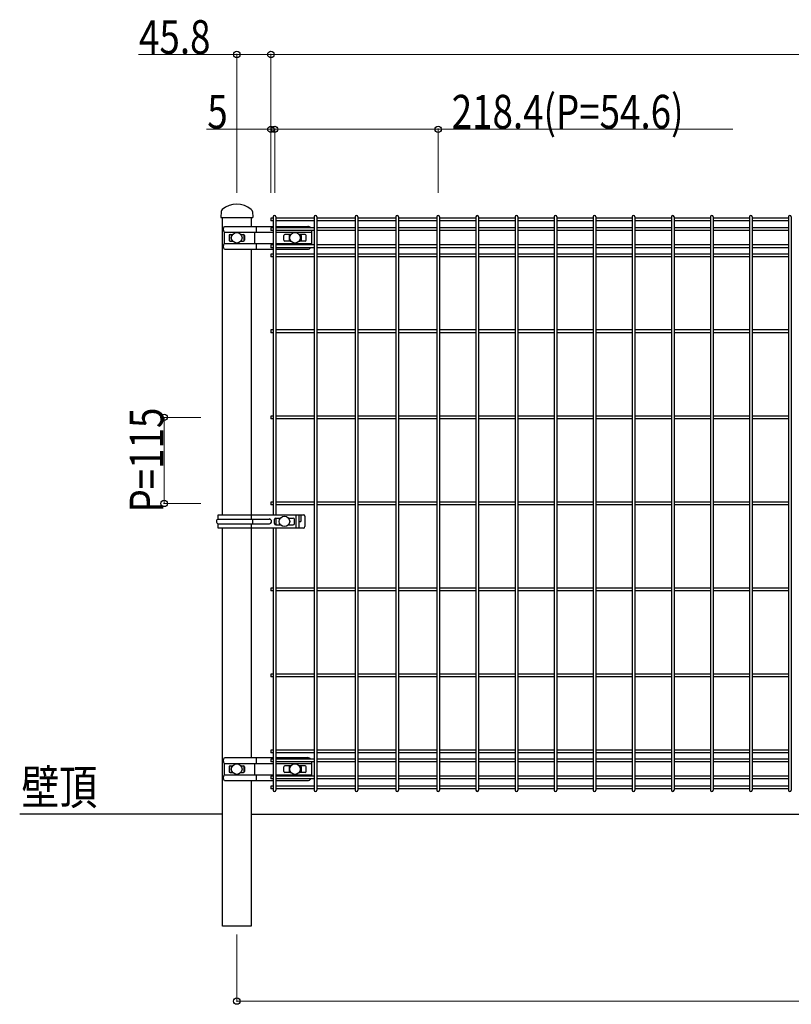
# Model space of a CAD drawing. Units: millimetres. Extents: x 250 to 8280, y 75 to 5795.
# Drawn here: x 1915 to 2946, y 1584 to 2900 of the extents above; entities that cross this region are included whole.
import ezdxf

# ---------------------------------------------------------------- set-up
doc = ezdxf.new("R2010")
doc.units = ezdxf.units.MM
for name, color, linetype, lineweight in [('USER1', 3, 'Continuous', 13), ('YKK_A1', 4, 'Continuous', 30), ('YKK_D', 6, 'Continuous', 13)]:
    doc.layers.add(name, color=color, linetype=linetype, lineweight=lineweight)
doc.styles.add('text-b', font='extslim2.shx', dxfattribs={"width": 0.8, "bigfont": 'extfont2.shx'})

msp = doc.modelspace()

# ---------------------------------------------------------------- linework, layer by layer
at = {"layer": 'YKK_A1'}
for p, q in [((2184.2, 2643.4), (2183.7, 2635.3)), ((2183.7, 2635.3), (2226.3, 2635.3)), ((2185.9, 2238.3), (2185.9, 2635.3)), ((2185.9, 2635.3), (2224.1, 2635.3)), ((2224.1, 2635.3), (2224.1, 2623.6)), ((2225.8, 2643.4), (2226.3, 2635.3)), ((2250.5, 2634.7), (2250.5, 2631.1)), ((2253.7, 2634.7), (2250.5, 2634.7)), ((2253.7, 2636.5), (2253.7, 2238.3)), ((2257.3, 2636.5), (2257.3, 2238.3)), ((2308.4, 2634.7), (2257.3, 2634.7)), ((2308.4, 2636.5), (2308.4, 1870.1)), ((2312, 2636.5), (2312, 1870.1)), ((2363, 2634.7), (2312, 2634.7)), ((2363, 2636.5), (2363, 1870.1)), ((2366.6, 2636.5), (2366.6, 1870.1)), ((2417.6, 2634.7), (2366.6, 2634.7)), ((2417.6, 2636.5), (2417.6, 1870.1)), ((2421.2, 2636.5), (2421.2, 1870.1)), ((2472.3, 2634.7), (2421.2, 2634.7)), ((2472.3, 2636.5), (2472.3, 1870.1)), ((2475.9, 2636.5), (2475.9, 1870.1)), ((2524.5, 2634.7), (2475.9, 2634.7)), ((2524.5, 2636.5), (2524.5, 1870.1)), ((2528.1, 2636.5), (2528.1, 1870.1)), ((2576.7, 2634.7), (2528.1, 2634.7)), ((2576.7, 2636.5), (2576.7, 1870.1)), ((2580.3, 2636.5), (2580.3, 1870.1)), ((2628.9, 2634.7), (2580.3, 2634.7)), ((2628.9, 2636.5), (2628.9, 1870.1)), ((2632.5, 2636.5), (2632.5, 1870.1)), ((2681.1, 2634.7), (2632.5, 2634.7)), ((2681.1, 2636.5), (2681.1, 1870.1)), ((2684.7, 2636.5), (2684.7, 1870.1)), ((2733.3, 2634.7), (2684.7, 2634.7)), ((2733.3, 2636.5), (2733.3, 1870.1)), ((2736.9, 2636.5), (2736.9, 1870.1)), ((2785.5, 2634.7), (2736.9, 2634.7)), ((2785.5, 2636.5), (2785.5, 1870.1)), ((2789.1, 2636.5), (2789.1, 1870.1)), ((2837.7, 2634.7), (2789.1, 2634.7)), ((2837.7, 2636.5), (2837.7, 1870.1)), ((2841.3, 2636.5), (2841.3, 1870.1)), ((2889.9, 2634.7), (2841.3, 2634.7)), ((2889.9, 2636.5), (2889.9, 1870.1)), ((2893.5, 2636.5), (2893.5, 1870.1)), ((2942.2, 2634.7), (2893.5, 2634.7)), ((2942.1, 2636.5), (2942.1, 1870.1)), ((2945.7, 2636.5), (2945.7, 1870.1)), ((2188.4, 2623.6), (2253.7, 2623.6)), ((2230.8, 2623.6), (2230.8, 2615.9)), ((2253.7, 2631.1), (2250.5, 2631.1)), ((2250.5, 2621.5), (2250.5, 2617.9)), ((2253.7, 2621.5), (2250.5, 2621.5)), ((2308.4, 2631.1), (2257.3, 2631.1)), ((2257.3, 2623.6), (2299.8, 2623.6)), ((2308.4, 2621.5), (2257.3, 2621.5)), ((2363, 2631.1), (2312, 2631.1)), ((2363, 2621.5), (2312, 2621.5)), ((2417.6, 2631.1), (2366.6, 2631.1)), ((2417.6, 2621.5), (2366.6, 2621.5)), ((2472.3, 2631.1), (2421.2, 2631.1)), ((2472.3, 2621.5), (2421.2, 2621.5)), ((2524.5, 2631.1), (2475.9, 2631.1)), ((2524.5, 2621.5), (2475.9, 2621.5)), ((2576.7, 2631.1), (2528.1, 2631.1)), ((2576.7, 2621.5), (2528.1, 2621.5)), ((2628.9, 2631.1), (2580.3, 2631.1)), ((2628.9, 2621.5), (2580.3, 2621.5)), ((2681.1, 2631.1), (2632.5, 2631.1)), ((2681.1, 2621.5), (2632.5, 2621.5)), ((2733.3, 2631.1), (2684.7, 2631.1)), ((2733.3, 2621.5), (2684.7, 2621.5)), ((2785.5, 2631.1), (2736.9, 2631.1)), ((2785.5, 2621.5), (2736.9, 2621.5)), ((2837.7, 2631.1), (2789.1, 2631.1)), ((2837.7, 2621.5), (2789.1, 2621.5)), ((2889.9, 2631.1), (2841.3, 2631.1)), ((2889.9, 2621.5), (2841.3, 2621.5)), ((2942.2, 2631.1), (2893.5, 2631.1)), ((2942.2, 2621.5), (2893.5, 2621.5)), ((2188.4, 2615.9), (2253.7, 2615.9)), ((2188.4, 2600.6), (2188.4, 2615.9)), ((2194.6, 2611.3), (2194.6, 2605.3)), ((2195.4, 2612.6), (2195.4, 2603.9)), ((2196.1, 2612.8), (2199.6, 2612.8)), ((2210.4, 2612.8), (2213.9, 2612.8)), ((2214.6, 2612.6), (2214.6, 2603.9)), ((2215.4, 2611.3), (2215.4, 2605.3)), ((2228.7, 2615.9), (2228.7, 2600.6)), ((2253.7, 2617.9), (2250.5, 2617.9)), ((2308.4, 2617.9), (2257.3, 2617.9)), ((2257.3, 2615.9), (2304.8, 2615.9)), ((2267.8, 2605.3), (2267.8, 2611.3)), ((2277.5, 2612.8), (2269.3, 2612.8)), ((2274.8, 2611.3), (2274.8, 2605.3)), ((2276.3, 2612.8), (2277.5, 2612.8)), ((2296.3, 2612.8), (2288.2, 2612.8)), ((2288.2, 2612.8), (2289.3, 2612.8)), ((2290.8, 2611.3), (2290.8, 2605.3)), ((2297.8, 2605.3), (2297.8, 2611.3)), ((2304.8, 2617.9), (2304.8, 2598.7)), ((2363, 2617.9), (2312, 2617.9)), ((2417.6, 2617.9), (2366.6, 2617.9)), ((2472.3, 2617.9), (2421.2, 2617.9)), ((2524.5, 2617.9), (2475.9, 2617.9)), ((2576.7, 2617.9), (2528.1, 2617.9)), ((2628.9, 2617.9), (2580.3, 2617.9)), ((2681.1, 2617.9), (2632.5, 2617.9)), ((2733.3, 2617.9), (2684.7, 2617.9)), ((2785.5, 2617.9), (2736.9, 2617.9)), ((2837.7, 2617.9), (2789.1, 2617.9)), ((2889.9, 2617.9), (2841.3, 2617.9)), ((2942.2, 2617.9), (2893.5, 2617.9)), ((2188.4, 2600.6), (2253.7, 2600.6)), ((2188.4, 2593), (2253.7, 2593)), ((2196.1, 2603.8), (2199.6, 2603.8)), ((2210.4, 2603.8), (2213.9, 2603.8)), ((2224.1, 2593), (2224.1, 2238.3)), ((2230.8, 2600.6), (2230.8, 2593)), ((2250.5, 2598.7), (2250.5, 2595.1)), ((2253.7, 2598.7), (2250.5, 2598.7)), ((2253.7, 2595.1), (2250.5, 2595.1)), ((2257.3, 2600.6), (2304.8, 2600.6)), ((2308.4, 2598.7), (2257.3, 2598.7)), ((2308.4, 2595.1), (2257.3, 2595.1)), ((2257.3, 2593), (2299.8, 2593)), ((2277.5, 2603.8), (2269.3, 2603.8)), ((2276.3, 2603.8), (2277.5, 2603.8)), ((2296.3, 2603.8), (2288.2, 2603.8)), ((2288.2, 2603.8), (2289.3, 2603.8)), ((2363, 2598.7), (2312, 2598.7)), ((2363, 2595.1), (2312, 2595.1)), ((2417.6, 2598.7), (2366.6, 2598.7)), ((2417.6, 2595.1), (2366.6, 2595.1)), ((2472.3, 2598.7), (2421.2, 2598.7)), ((2472.3, 2595.1), (2421.2, 2595.1)), ((2524.5, 2598.7), (2475.9, 2598.7)), ((2524.5, 2595.1), (2475.9, 2595.1)), ((2576.7, 2598.7), (2528.1, 2598.7)), ((2576.7, 2595.1), (2528.1, 2595.1)), ((2628.9, 2598.7), (2580.3, 2598.7)), ((2628.9, 2595.1), (2580.3, 2595.1)), ((2681.1, 2598.7), (2632.5, 2598.7)), ((2681.1, 2595.1), (2632.5, 2595.1)), ((2733.3, 2598.7), (2684.7, 2598.7)), ((2733.3, 2595.1), (2684.7, 2595.1)), ((2785.5, 2598.7), (2736.9, 2598.7)), ((2785.5, 2595.1), (2736.9, 2595.1)), ((2837.7, 2598.7), (2789.1, 2598.7)), ((2837.7, 2595.1), (2789.1, 2595.1)), ((2889.9, 2598.7), (2841.3, 2598.7)), ((2889.9, 2595.1), (2841.3, 2595.1)), ((2942.2, 2598.7), (2893.5, 2598.7)), ((2942.2, 2595.1), (2893.5, 2595.1)), ((2250.5, 2586.5), (2250.5, 2582.9)), ((2253.7, 2586.5), (2250.5, 2586.5)), ((2253.7, 2582.9), (2250.5, 2582.9)), ((2308.4, 2586.5), (2257.3, 2586.5)), ((2308.4, 2582.9), (2257.3, 2582.9)), ((2363, 2586.5), (2312, 2586.5)), ((2363, 2582.9), (2312, 2582.9)), ((2417.6, 2586.5), (2366.6, 2586.5)), ((2417.6, 2582.9), (2366.6, 2582.9)), ((2472.3, 2586.5), (2421.2, 2586.5)), ((2472.3, 2582.9), (2421.2, 2582.9)), ((2524.5, 2586.5), (2475.9, 2586.5)), ((2524.5, 2582.9), (2475.9, 2582.9)), ((2576.7, 2586.5), (2528.1, 2586.5)), ((2576.7, 2582.9), (2528.1, 2582.9)), ((2628.9, 2586.5), (2580.3, 2586.5)), ((2628.9, 2582.9), (2580.3, 2582.9)), ((2681.1, 2586.5), (2632.5, 2586.5)), ((2681.1, 2582.9), (2632.5, 2582.9)), ((2733.3, 2586.5), (2684.7, 2586.5)), ((2733.3, 2582.9), (2684.7, 2582.9)), ((2785.5, 2586.5), (2736.9, 2586.5)), ((2785.5, 2582.9), (2736.9, 2582.9)), ((2837.7, 2586.5), (2789.1, 2586.5)), ((2837.7, 2582.9), (2789.1, 2582.9)), ((2889.9, 2586.5), (2841.3, 2586.5)), ((2889.9, 2582.9), (2841.3, 2582.9)), ((2942.2, 2586.5), (2893.5, 2586.5)), ((2942.2, 2582.9), (2893.5, 2582.9)), ((2250.5, 2485.1), (2250.5, 2481.5)), ((2253.7, 2485.1), (2250.5, 2485.1)), ((2253.7, 2481.5), (2250.5, 2481.5)), ((2308.4, 2485.1), (2257.3, 2485.1)), ((2308.4, 2481.5), (2257.3, 2481.5)), ((2363, 2485.1), (2312, 2485.1)), ((2363, 2481.5), (2312, 2481.5)), ((2417.6, 2485.1), (2366.6, 2485.1)), ((2417.6, 2481.5), (2366.6, 2481.5)), ((2472.3, 2485.1), (2421.2, 2485.1)), ((2472.3, 2481.5), (2421.2, 2481.5)), ((2524.5, 2485.1), (2475.9, 2485.1)), ((2524.5, 2481.5), (2475.9, 2481.5)), ((2576.7, 2485.1), (2528.1, 2485.1)), ((2576.7, 2481.5), (2528.1, 2481.5)), ((2628.9, 2485.1), (2580.3, 2485.1)), ((2628.9, 2481.5), (2580.3, 2481.5)), ((2681.1, 2485.1), (2632.5, 2485.1)), ((2681.1, 2481.5), (2632.5, 2481.5)), ((2733.3, 2485.1), (2684.7, 2485.1)), ((2733.3, 2481.5), (2684.7, 2481.5)), ((2785.5, 2485.1), (2736.9, 2485.1)), ((2785.5, 2481.5), (2736.9, 2481.5)), ((2837.7, 2485.1), (2789.1, 2485.1)), ((2837.7, 2481.5), (2789.1, 2481.5)), ((2889.9, 2485.1), (2841.3, 2485.1)), ((2889.9, 2481.5), (2841.3, 2481.5)), ((2942.2, 2485.1), (2893.5, 2485.1)), ((2942.2, 2481.5), (2893.5, 2481.5)), ((2250.5, 2370.1), (2250.5, 2366.5)), ((2253.7, 2370.1), (2250.5, 2370.1)), ((2308.4, 2370.1), (2257.3, 2370.1)), ((2363, 2370.1), (2312, 2370.1)), ((2417.6, 2370.1), (2366.6, 2370.1)), ((2472.3, 2370.1), (2421.2, 2370.1)), ((2524.5, 2370.1), (2475.9, 2370.1)), ((2576.7, 2370.1), (2528.1, 2370.1)), ((2628.9, 2370.1), (2580.3, 2370.1)), ((2681.1, 2370.1), (2632.5, 2370.1)), ((2733.3, 2370.1), (2684.7, 2370.1)), ((2785.5, 2370.1), (2736.9, 2370.1)), ((2837.7, 2370.1), (2789.1, 2370.1)), ((2889.9, 2370.1), (2841.3, 2370.1)), ((2942.2, 2370.1), (2893.5, 2370.1)), ((2253.7, 2366.5), (2250.5, 2366.5)), ((2308.4, 2366.5), (2257.3, 2366.5)), ((2363, 2366.5), (2312, 2366.5)), ((2417.6, 2366.5), (2366.6, 2366.5)), ((2472.3, 2366.5), (2421.2, 2366.5)), ((2524.5, 2366.5), (2475.9, 2366.5)), ((2576.7, 2366.5), (2528.1, 2366.5)), ((2628.9, 2366.5), (2580.3, 2366.5)), ((2681.1, 2366.5), (2632.5, 2366.5)), ((2733.3, 2366.5), (2684.7, 2366.5)), ((2785.5, 2366.5), (2736.9, 2366.5)), ((2837.7, 2366.5), (2789.1, 2366.5)), ((2889.9, 2366.5), (2841.3, 2366.5)), ((2942.2, 2366.5), (2893.5, 2366.5)), ((2250.5, 2255.1), (2250.5, 2251.5)), ((2253.7, 2255.1), (2250.5, 2255.1)), ((2253.7, 2251.5), (2250.5, 2251.5)), ((2308.4, 2255.1), (2257.3, 2255.1)), ((2308.4, 2251.5), (2257.3, 2251.5)), ((2363, 2255.1), (2312, 2255.1)), ((2363, 2251.5), (2312, 2251.5)), ((2417.6, 2255.1), (2366.6, 2255.1)), ((2417.6, 2251.5), (2366.6, 2251.5)), ((2472.3, 2255.1), (2421.2, 2255.1)), ((2472.3, 2251.5), (2421.2, 2251.5)), ((2524.5, 2255.1), (2475.9, 2255.1)), ((2524.5, 2251.5), (2475.9, 2251.5)), ((2576.7, 2255.1), (2528.1, 2255.1)), ((2576.7, 2251.5), (2528.1, 2251.5)), ((2628.9, 2255.1), (2580.3, 2255.1)), ((2628.9, 2251.5), (2580.3, 2251.5)), ((2681.1, 2255.1), (2632.5, 2255.1)), ((2681.1, 2251.5), (2632.5, 2251.5)), ((2733.3, 2255.1), (2684.7, 2255.1)), ((2733.3, 2251.5), (2684.7, 2251.5)), ((2785.5, 2255.1), (2736.9, 2255.1)), ((2785.5, 2251.5), (2736.9, 2251.5)), ((2837.7, 2255.1), (2789.1, 2255.1)), ((2837.7, 2251.5), (2789.1, 2251.5)), ((2889.9, 2255.1), (2841.3, 2255.1)), ((2889.9, 2251.5), (2841.3, 2251.5)), ((2942.2, 2255.1), (2893.5, 2255.1)), ((2942.2, 2251.5), (2893.5, 2251.5)), ((2180, 2238.3), (2293.9, 2238.3)), ((2180, 2232.5), (2180, 2238.3)), ((2224.8, 2232.5), (2224.8, 2238.3)), ((2283.8, 2237.3), (2283.8, 2221.3)), ((2287.8, 2238.3), (2287.8, 2220.3)), ((2290.7, 2238.3), (2290.7, 2229.3)), ((2180, 2232.5), (2248.5, 2232.5)), ((2180, 2226), (2248.5, 2226)), ((2180, 2220.3), (2180, 2226)), ((2224.8, 2220.3), (2224.8, 2226)), ((2226.3, 2226.8), (2226.3, 2231.8)), ((2255.5, 2226.3), (2255.5, 2232.3)), ((2257, 2233.8), (2263.4, 2233.8)), ((2257, 2224.8), (2263.4, 2224.8)), ((2257.3, 2233.8), (2257.3, 2224.8)), ((2274.1, 2233.8), (2280.5, 2233.8)), ((2274.1, 2224.8), (2280.5, 2224.8)), ((2282, 2226.3), (2282, 2232.3)), ((2287.8, 2229.3), (2290.7, 2229.3)), ((2295.9, 2236.3), (2295.9, 2222.3)), ((2293.9, 2220.3), (2180, 2220.3)), ((2185.9, 1688.3), (2185.9, 2220.3)), ((2224.1, 2220.3), (2224.1, 1913.6)), ((2253.7, 2220.3), (2253.7, 1870.1)), ((2257.3, 2220.3), (2257.3, 1870.1)), ((2250.5, 2140.1), (2250.5, 2136.5)), ((2253.7, 2140.1), (2250.5, 2140.1)), ((2253.7, 2136.5), (2250.5, 2136.5)), ((2308.4, 2140.1), (2257.3, 2140.1)), ((2308.4, 2136.5), (2257.3, 2136.5)), ((2363, 2140.1), (2312, 2140.1)), ((2363, 2136.5), (2312, 2136.5)), ((2417.6, 2140.1), (2366.6, 2140.1)), ((2417.6, 2136.5), (2366.6, 2136.5)), ((2472.3, 2140.1), (2421.2, 2140.1)), ((2472.3, 2136.5), (2421.2, 2136.5)), ((2524.5, 2140.1), (2475.9, 2140.1)), ((2524.5, 2136.5), (2475.9, 2136.5)), ((2576.7, 2140.1), (2528.1, 2140.1)), ((2576.7, 2136.5), (2528.1, 2136.5)), ((2628.9, 2140.1), (2580.3, 2140.1)), ((2628.9, 2136.5), (2580.3, 2136.5)), ((2681.1, 2140.1), (2632.5, 2140.1)), ((2681.1, 2136.5), (2632.5, 2136.5)), ((2733.3, 2140.1), (2684.7, 2140.1)), ((2733.3, 2136.5), (2684.7, 2136.5)), ((2785.5, 2140.1), (2736.9, 2140.1)), ((2785.5, 2136.5), (2736.9, 2136.5)), ((2837.7, 2140.1), (2789.1, 2140.1)), ((2837.7, 2136.5), (2789.1, 2136.5)), ((2889.9, 2140.1), (2841.3, 2140.1)), ((2889.9, 2136.5), (2841.3, 2136.5)), ((2942.2, 2140.1), (2893.5, 2140.1)), ((2942.2, 2136.5), (2893.5, 2136.5)), ((2250.5, 2025.1), (2250.5, 2021.5)), ((2253.7, 2025.1), (2250.5, 2025.1)), ((2253.7, 2021.5), (2250.5, 2021.5)), ((2308.4, 2025.1), (2257.3, 2025.1)), ((2308.4, 2021.5), (2257.3, 2021.5)), ((2363, 2025.1), (2312, 2025.1)), ((2363, 2021.5), (2312, 2021.5)), ((2417.6, 2025.1), (2366.6, 2025.1)), ((2417.6, 2021.5), (2366.6, 2021.5)), ((2472.3, 2025.1), (2421.2, 2025.1)), ((2472.3, 2021.5), (2421.2, 2021.5)), ((2524.5, 2025.1), (2475.9, 2025.1)), ((2524.5, 2021.5), (2475.9, 2021.5)), ((2576.7, 2025.1), (2528.1, 2025.1)), ((2576.7, 2021.5), (2528.1, 2021.5)), ((2628.9, 2025.1), (2580.3, 2025.1)), ((2628.9, 2021.5), (2580.3, 2021.5)), ((2681.1, 2025.1), (2632.5, 2025.1)), ((2681.1, 2021.5), (2632.5, 2021.5)), ((2733.3, 2025.1), (2684.7, 2025.1)), ((2733.3, 2021.5), (2684.7, 2021.5)), ((2785.5, 2025.1), (2736.9, 2025.1)), ((2785.5, 2021.5), (2736.9, 2021.5)), ((2837.7, 2025.1), (2789.1, 2025.1)), ((2837.7, 2021.5), (2789.1, 2021.5)), ((2889.9, 2025.1), (2841.3, 2025.1)), ((2889.9, 2021.5), (2841.3, 2021.5)), ((2942.2, 2025.1), (2893.5, 2025.1)), ((2942.2, 2021.5), (2893.5, 2021.5)), ((2250.5, 1923.6), (2250.5, 1920)), ((2253.7, 1923.6), (2250.5, 1923.6)), ((2308.4, 1923.6), (2257.3, 1923.6)), ((2363, 1923.6), (2312, 1923.6)), ((2417.6, 1923.6), (2366.6, 1923.6)), ((2472.3, 1923.6), (2421.2, 1923.6)), ((2524.5, 1923.6), (2475.9, 1923.6)), ((2576.7, 1923.6), (2528.1, 1923.6)), ((2628.9, 1923.6), (2580.3, 1923.6)), ((2681.1, 1923.6), (2632.5, 1923.6)), ((2733.3, 1923.6), (2684.7, 1923.6)), ((2785.5, 1923.6), (2736.9, 1923.6)), ((2837.7, 1923.6), (2789.1, 1923.6)), ((2889.9, 1923.6), (2841.3, 1923.6)), ((2942.2, 1923.6), (2893.5, 1923.6)), ((2188.4, 1913.6), (2253.7, 1913.6)), ((2230.8, 1913.6), (2230.8, 1905.9)), ((2253.7, 1920), (2250.5, 1920)), ((2250.5, 1911.5), (2250.5, 1907.9)), ((2253.7, 1911.5), (2250.5, 1911.5)), ((2253.7, 1907.9), (2250.5, 1907.9)), ((2308.4, 1920), (2257.3, 1920)), ((2257.3, 1913.6), (2299.8, 1913.6)), ((2308.4, 1911.5), (2257.3, 1911.5)), ((2308.4, 1907.9), (2257.3, 1907.9)), ((2304.8, 1907.9), (2304.8, 1888.7)), ((2363, 1920), (2312, 1920)), ((2363, 1911.5), (2312, 1911.5)), ((2363, 1907.9), (2312, 1907.9)), ((2417.6, 1920), (2366.6, 1920)), ((2417.6, 1911.5), (2366.6, 1911.5)), ((2417.6, 1907.9), (2366.6, 1907.9)), ((2472.3, 1920), (2421.2, 1920)), ((2472.3, 1911.5), (2421.2, 1911.5)), ((2472.3, 1907.9), (2421.2, 1907.9)), ((2524.5, 1920), (2475.9, 1920)), ((2524.5, 1911.5), (2475.9, 1911.5)), ((2524.5, 1907.9), (2475.9, 1907.9)), ((2576.7, 1920), (2528.1, 1920)), ((2576.7, 1911.5), (2528.1, 1911.5)), ((2576.7, 1907.9), (2528.1, 1907.9)), ((2628.9, 1920), (2580.3, 1920)), ((2628.9, 1911.5), (2580.3, 1911.5)), ((2628.9, 1907.9), (2580.3, 1907.9)), ((2681.1, 1920), (2632.5, 1920)), ((2681.1, 1911.5), (2632.5, 1911.5)), ((2681.1, 1907.9), (2632.5, 1907.9)), ((2733.3, 1920), (2684.7, 1920)), ((2733.3, 1911.5), (2684.7, 1911.5)), ((2733.3, 1907.9), (2684.7, 1907.9)), ((2785.5, 1920), (2736.9, 1920)), ((2785.5, 1911.5), (2736.9, 1911.5)), ((2785.5, 1907.9), (2736.9, 1907.9)), ((2837.7, 1920), (2789.1, 1920)), ((2837.7, 1911.5), (2789.1, 1911.5)), ((2837.7, 1907.9), (2789.1, 1907.9)), ((2889.9, 1920), (2841.3, 1920)), ((2889.9, 1911.5), (2841.3, 1911.5)), ((2889.9, 1907.9), (2841.3, 1907.9)), ((2942.2, 1920), (2893.5, 1920)), ((2942.2, 1911.5), (2893.5, 1911.5)), ((2942.2, 1907.9), (2893.5, 1907.9)), ((2188.4, 1905.9), (2253.7, 1905.9)), ((2188.4, 1890.6), (2188.4, 1905.9)), ((2194.6, 1901.3), (2194.6, 1895.3)), ((2195.4, 1902.6), (2195.4, 1893.9)), ((2196.1, 1902.8), (2199.6, 1902.8)), ((2210.4, 1902.8), (2213.9, 1902.8)), ((2214.6, 1902.6), (2214.6, 1893.9)), ((2215.4, 1901.3), (2215.4, 1895.3)), ((2228.7, 1905.9), (2228.7, 1890.6)), ((2257.3, 1905.9), (2304.8, 1905.9)), ((2267.8, 1895.3), (2267.8, 1901.3)), ((2277.5, 1902.8), (2269.3, 1902.8)), ((2274.8, 1901.3), (2274.8, 1895.3)), ((2276.3, 1902.8), (2277.5, 1902.8)), ((2296.3, 1902.8), (2288.2, 1902.8)), ((2288.2, 1902.8), (2289.3, 1902.8)), ((2290.8, 1901.3), (2290.8, 1895.3)), ((2297.8, 1895.3), (2297.8, 1901.3)), ((2188.4, 1890.6), (2253.7, 1890.6)), ((2188.4, 1883), (2253.7, 1883)), ((2196.1, 1893.8), (2199.6, 1893.8)), ((2210.4, 1893.8), (2213.9, 1893.8)), ((2224.1, 1883), (2224.1, 1688.3)), ((2230.8, 1890.6), (2230.8, 1883)), ((2250.5, 1888.7), (2250.5, 1885.1)), ((2253.7, 1888.7), (2250.5, 1888.7)), ((2253.7, 1885.1), (2250.5, 1885.1)), ((2257.3, 1890.6), (2304.8, 1890.6)), ((2308.4, 1888.7), (2257.3, 1888.7)), ((2308.4, 1885.1), (2257.3, 1885.1)), ((2257.3, 1883), (2299.8, 1883)), ((2277.5, 1893.8), (2269.3, 1893.8)), ((2276.3, 1893.8), (2277.5, 1893.8)), ((2296.3, 1893.8), (2288.2, 1893.8)), ((2288.2, 1893.8), (2289.3, 1893.8)), ((2363, 1888.7), (2312, 1888.7)), ((2363, 1885.1), (2312, 1885.1)), ((2417.6, 1888.7), (2366.6, 1888.7)), ((2417.6, 1885.1), (2366.6, 1885.1)), ((2472.3, 1888.7), (2421.2, 1888.7)), ((2472.3, 1885.1), (2421.2, 1885.1)), ((2524.5, 1888.7), (2475.9, 1888.7)), ((2524.5, 1885.1), (2475.9, 1885.1)), ((2576.7, 1888.7), (2528.1, 1888.7)), ((2576.7, 1885.1), (2528.1, 1885.1)), ((2628.9, 1888.7), (2580.3, 1888.7)), ((2628.9, 1885.1), (2580.3, 1885.1)), ((2681.1, 1888.7), (2632.5, 1888.7)), ((2681.1, 1885.1), (2632.5, 1885.1)), ((2733.3, 1888.7), (2684.7, 1888.7)), ((2733.3, 1885.1), (2684.7, 1885.1)), ((2785.5, 1888.7), (2736.9, 1888.7)), ((2785.5, 1885.1), (2736.9, 1885.1)), ((2837.7, 1888.7), (2789.1, 1888.7)), ((2837.7, 1885.1), (2789.1, 1885.1)), ((2889.9, 1888.7), (2841.3, 1888.7)), ((2889.9, 1885.1), (2841.3, 1885.1)), ((2942.2, 1888.7), (2893.5, 1888.7)), ((2942.2, 1885.1), (2893.5, 1885.1)), ((2250.5, 1875.5), (2250.5, 1871.9)), ((2253.7, 1875.5), (2250.5, 1875.5)), ((2253.7, 1871.9), (2250.5, 1871.9)), ((2308.4, 1875.5), (2257.3, 1875.5)), ((2308.4, 1871.9), (2257.3, 1871.9)), ((2363, 1875.5), (2312, 1875.5)), ((2363, 1871.9), (2312, 1871.9)), ((2417.6, 1875.5), (2366.6, 1875.5)), ((2417.6, 1871.9), (2366.6, 1871.9)), ((2472.3, 1875.5), (2421.2, 1875.5)), ((2472.3, 1871.9), (2421.2, 1871.9)), ((2524.5, 1875.5), (2475.9, 1875.5)), ((2524.5, 1871.9), (2475.9, 1871.9)), ((2576.7, 1875.5), (2528.1, 1875.5)), ((2576.7, 1871.9), (2528.1, 1871.9)), ((2628.9, 1875.5), (2580.3, 1875.5)), ((2628.9, 1871.9), (2580.3, 1871.9)), ((2681.1, 1875.5), (2632.5, 1875.5)), ((2681.1, 1871.9), (2632.5, 1871.9)), ((2733.3, 1875.5), (2684.7, 1875.5)), ((2733.3, 1871.9), (2684.7, 1871.9)), ((2785.5, 1875.5), (2736.9, 1875.5)), ((2785.5, 1871.9), (2736.9, 1871.9)), ((2837.7, 1875.5), (2789.1, 1875.5)), ((2837.7, 1871.9), (2789.1, 1871.9)), ((2889.9, 1875.5), (2841.3, 1875.5)), ((2889.9, 1871.9), (2841.3, 1871.9)), ((2942.2, 1875.5), (2893.5, 1875.5)), ((2942.2, 1871.9), (2893.5, 1871.9)), ((2185.9, 1838.3), (1915, 1838.3)), ((2224.1, 1838.3), (4185.9, 1838.3)), ((2224.1, 1688.3), (2185.9, 1688.3))]:
    msp.add_line(p, q, dxfattribs=at)
for centre in [(2205, 2608.3), (2282.8, 2608.3), (2268.7, 2229.3), (2205, 1898.3), (2282.8, 1898.3)]:
    msp.add_circle(centre, 7, dxfattribs=at)
for centre, radius, start, end in [((2188.2, 2643.1), 4, 130.2516, 176.1859), ((2205, 2623.3), 29.9, 49.7484, 130.2516), ((2221.8, 2643.1), 4, 3.8141, 49.7484), ((2255.5, 2636.5), 1.8, 90, 180), ((2255.5, 2636.5), 1.8, 0, 90), ((2310.2, 2636.5), 1.8, 90, 180), ((2310.2, 2636.5), 1.8, 0, 90), ((2364.8, 2636.5), 1.8, 90, 180), ((2364.8, 2636.5), 1.8, 0, 90), ((2419.4, 2636.5), 1.8, 90, 180), ((2419.4, 2636.5), 1.8, 0, 90), ((2474.1, 2636.5), 1.8, 90, 180), ((2474.1, 2636.5), 1.8, 360, 90), ((2526.3, 2636.5), 1.8, 90, 180), ((2526.3, 2636.5), 1.8, 360, 90), ((2578.5, 2636.5), 1.8, 90, 180), ((2578.5, 2636.5), 1.8, 360, 90), ((2630.7, 2636.5), 1.8, 90, 180), ((2630.7, 2636.5), 1.8, 360, 90), ((2682.9, 2636.5), 1.8, 90, 180), ((2682.9, 2636.5), 1.8, 360, 90), ((2735.1, 2636.5), 1.8, 90, 180), ((2735.1, 2636.5), 1.8, 360, 90), ((2787.3, 2636.5), 1.8, 90, 180), ((2787.3, 2636.5), 1.8, 360, 90), ((2839.5, 2636.5), 1.8, 90, 180), ((2839.5, 2636.5), 1.8, 360, 90), ((2891.7, 2636.5), 1.8, 90, 180), ((2891.7, 2636.5), 1.8, 360, 90), ((2943.9, 2636.5), 1.8, 90, 180), ((2943.9, 2636.5), 1.8, 360, 90), ((2192.8, 2619.7), 5.89, 139.1747, 220.8253), ((2299.8, 2618.6), 5, 35.2625, 90), ((2196.1, 2611.3), 1.5, 90, 180), ((2196.1, 2605.3), 1.5, 180, 270), ((2213.9, 2611.3), 1.5, 0, 90), ((2213.9, 2605.3), 1.5, 270, 0), ((2269.3, 2611.3), 1.5, 90, 180), ((2269.3, 2605.3), 1.5, 180, 270), ((2276.3, 2611.3), 1.5, 90, 180), ((2276.3, 2605.3), 1.5, 180, 270), ((2289.3, 2611.3), 1.5, 0, 90), ((2289.3, 2605.3), 1.5, 270, 0), ((2296.3, 2611.3), 1.5, 0, 90), ((2296.3, 2605.3), 1.5, 270, 0), ((2192.8, 2596.8), 5.89, 139.1747, 220.8253), ((2299.8, 2598), 5, 270, 324.7365), ((2293.9, 2236.3), 2, 0, 90), ((2181.6, 2229.3), 3.63, 116.3, 243.7), ((2248.2, 2229.3), 3.26, 274.5812, 85.4188), ((2257, 2232.3), 1.5, 90, 180), ((2257, 2226.3), 1.5, 180, 270), ((2280.5, 2232.3), 1.5, 0, 90), ((2280.5, 2226.3), 1.5, 270, 0), ((2293.9, 2222.3), 2, 270, 0), ((2192.8, 1909.7), 5.89, 139.1747, 220.8253), ((2299.8, 1908.6), 5, 35.2625, 90), ((2196.1, 1901.3), 1.5, 90, 180), ((2196.1, 1895.3), 1.5, 180, 270), ((2213.9, 1901.3), 1.5, 0, 90), ((2213.9, 1895.3), 1.5, 270, 0), ((2269.3, 1901.3), 1.5, 90, 180), ((2269.3, 1895.3), 1.5, 180, 270), ((2276.3, 1901.3), 1.5, 90, 180), ((2276.3, 1895.3), 1.5, 180, 270), ((2289.3, 1901.3), 1.5, 0, 90), ((2289.3, 1895.3), 1.5, 270, 0), ((2296.3, 1901.3), 1.5, 0, 90), ((2296.3, 1895.3), 1.5, 270, 0), ((2192.8, 1886.8), 5.89, 139.1747, 220.8253), ((2299.8, 1888), 5, 270, 324.7365), ((2255.5, 1870.1), 1.8, 180, 270), ((2255.5, 1870.1), 1.8, 270, 0), ((2310.2, 1870.1), 1.8, 180, 270), ((2310.2, 1870.1), 1.8, 270, 0), ((2364.8, 1870.1), 1.8, 180, 270), ((2364.8, 1870.1), 1.8, 270, 0), ((2419.4, 1870.1), 1.8, 180, 270), ((2419.4, 1870.1), 1.8, 270, 0), ((2474.1, 1870.1), 1.8, 180, 270), ((2474.1, 1870.1), 1.8, 270, 360), ((2526.3, 1870.1), 1.8, 180, 270), ((2526.3, 1870.1), 1.8, 270, 360), ((2578.5, 1870.1), 1.8, 180, 270), ((2578.5, 1870.1), 1.8, 270, 360), ((2630.7, 1870.1), 1.8, 180, 270), ((2630.7, 1870.1), 1.8, 270, 360), ((2682.9, 1870.1), 1.8, 180, 270), ((2682.9, 1870.1), 1.8, 270, 360), ((2735.1, 1870.1), 1.8, 180, 270), ((2735.1, 1870.1), 1.8, 270, 360), ((2787.3, 1870.1), 1.8, 180, 270), ((2787.3, 1870.1), 1.8, 270, 360), ((2839.5, 1870.1), 1.8, 180, 270), ((2839.5, 1870.1), 1.8, 270, 360), ((2891.7, 1870.1), 1.8, 180, 270), ((2891.7, 1870.1), 1.8, 270, 360), ((2943.9, 1870.1), 1.8, 180, 270), ((2943.9, 1870.1), 1.8, 270, 360)]:
    msp.add_arc(centre, radius, start, end, dxfattribs=at)
at = {"layer": 'YKK_D'}
for p, q in [((2205, 2853.3), (2073.6, 2853.3)), ((2205, 2668.2), (2205, 2854.3)), ((2250.6, 2853.3), (2205, 2853.3)), ((2250.6, 2668.2), (2250.6, 2854.3)), ((2250.6, 2668.2), (2250.6, 2854.3)), ((2250.6, 2853.3), (4159.4, 2853.3)), ((2250.6, 2753.3), (2164.6, 2753.3)), ((2250.6, 2668.2), (2250.6, 2754.3)), ((2255.6, 2753.3), (2250.6, 2753.3)), ((2255.6, 2668.2), (2255.6, 2754.3)), ((2255.6, 2668.2), (2255.6, 2754.3)), ((2255.6, 2753.3), (2474.1, 2753.3)), ((2474.1, 2668.2), (2474.1, 2754.3)), ((2474.1, 2753.3), (2867.5, 2753.3)), ((2157, 2368.3), (2107, 2368.3)), ((2108, 2253.3), (2108, 2368.3)), ((2157, 2253.3), (2107, 2253.3)), ((2205, 1677.3), (2205, 1587.3)), ((4205, 1588.3), (2205, 1588.3))]:
    msp.add_line(p, q, dxfattribs=at)
at = {"layer": 'YKK_D', "linetype": 'ByBlock', "lineweight": -2}
for centre in [(2205, 2853.3), (2250.6, 2853.3), (2250.6, 2853.3), (2250.6, 2753.3), (2255.6, 2753.3), (2255.6, 2753.3), (2474.1, 2753.3), (2108, 2368.3), (2108, 2253.3), (2205, 1588.3)]:
    msp.add_circle(centre, 4.25, dxfattribs=at)

# ---------------------------------------------------------------- texts
at = {"layer": 'USER1', "style": 'text-b', "width": 0.8}
msp.add_text('壁頂', height=46.36, dxfattribs=at).set_placement((1917.3, 1851.1))
at = {"layer": 'YKK_D', "style": 'text-b', "width": 0.8}
for s, p in [('45.8', (2074.4, 2854.1)), ('218.4(P=54.6)', (2492.1, 2754.3)), ('5', (2165.6, 2754.3))]:
    msp.add_text(s, height=45, dxfattribs=at).set_placement(p)
msp.add_text('P=115', height=45, rotation=90, dxfattribs=at).set_placement((2107, 2241.2))

doc.saveas('drawing.dxf')
